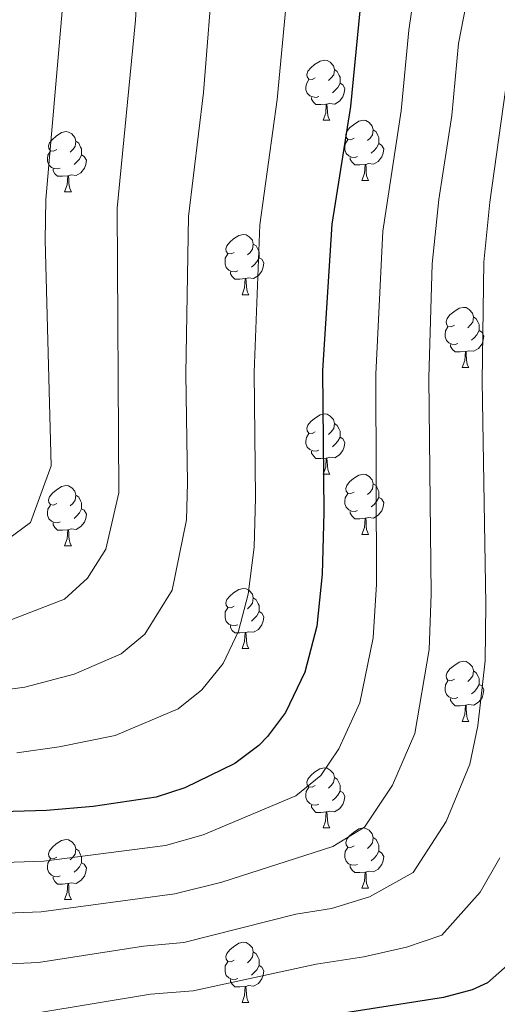
# Model space of a CAD drawing. Units: metres. Extents: x 582236 to 586728, y 4765549 to 4768574.
# Drawn here: x 583258 to 583337, y 4767045 to 4767210 of the extents above; entities that cross this region are included whole.
import ezdxf

# ---------------------------------------------------------------- set-up
doc = ezdxf.new("R2010")
doc.units = ezdxf.units.M
doc.header["$MEASUREMENT"] = 0
for name, color, linetype, lineweight in [('Nivel 36', 7, 'Continuous', 0), ('Nivel 4', 7, 'Continuous', 0), ('Nivel 5', 7, 'Continuous', 0), ('Nivel 61', 7, 'Continuous', 0)]:
    doc.layers.add(name, color=color, linetype=linetype, lineweight=lineweight)

msp = doc.modelspace()

# ---------------------------------------------------------------- linework, layer by layer
at = {"layer": 'Nivel 36', "color": 92, "linetype": 'Continuous', "lineweight": 0}
for p, q in [((583308.25, 4767192.78, 0.01), (583309.38, 4767192.78, 0.01)), ((583314.73, 4767182.74, 0.01), (583315.85, 4767182.74, 0.01)), ((583265.17, 4767180.84, 0.01), (583266.3, 4767180.84, 0.01)), ((583294.75, 4767163.7, 0.01), (583295.87, 4767163.7, 0.01)), ((583331.44, 4767151.56, 0.01), (583332.56, 4767151.56, 0.01)), ((583308.25, 4767133.79, 0.01), (583309.38, 4767133.79, 0.01)), ((583314.73, 4767123.75, 0.01), (583315.85, 4767123.75, 0.01)), ((583265.17, 4767121.85, 0.01), (583266.3, 4767121.85, 0.01)), ((583294.75, 4767104.71, 0.01), (583295.87, 4767104.71, 0.01)), ((583331.44, 4767092.57, 0.01), (583332.56, 4767092.56, 0.01)), ((583308.25, 4767074.8, 0.01), (583309.38, 4767074.8, 0.01)), ((583314.72, 4767064.76, 0.01), (583315.85, 4767064.76, 0.01)), ((583265.17, 4767062.86, 0.01), (583266.3, 4767062.86, 0.01)), ((583294.75, 4767045.72, 0.01), (583295.87, 4767045.72, 0.01))]:
    msp.add_line(p, q, dxfattribs=at)
at = {"layer": 'Nivel 36', "color": 92, "linetype": 'Continuous', "lineweight": 0, "elevation": 0.01, "flags": 128}
for points in [[(583306.95, 4767199.84), (583306.42, 4767199.57), (583305.89, 4767199.63), (583305.63, 4767200), (583305.57, 4767200.42), (583305.73, 4767200.94), (583306.21, 4767201.54), (583306.85, 4767202.07), (583307.75, 4767202.65), (583308.49, 4767202.81), (583308.92, 4767202.76), (583309.45, 4767202.44), (583309.98, 4767201.86), (583310.14, 4767201.22), (583310.03, 4767200.37), (583309.6, 4767199.84), (583309.18, 4767199.41)], [(583310.14, 4767201.22), (583310.61, 4767200.9), (583310.93, 4767200.26), (583311.09, 4767199.94), (583311.09, 4767199.36), (583311.09, 4767198.94), (583310.72, 4767198.25), (583310.3, 4767197.77), (583309.82, 4767197.35)], [(583307.54, 4767196.76), (583307.11, 4767196.6), (583306.53, 4767196.66), (583306.05, 4767196.87), (583305.63, 4767197.3), (583305.41, 4767197.88), (583305.41, 4767198.3), (583305.47, 4767198.88), (583305.89, 4767199.57)], [(583311.09, 4767198.94), (583311.54, 4767198.69), (583311.89, 4767198.07), (583311.78, 4767197.35), (583311.57, 4767196.71), (583310.98, 4767195.97), (583310.19, 4767195.49), (583309.34, 4767195.59), (583308.91, 4767195.46)], [(583308.8, 4767195.46), (583307.91, 4767195.38), (583307.06, 4767195.38), (583306.64, 4767195.81), (583306.32, 4767196.28), (583306.32, 4767196.6)], [(583308.25, 4767192.78), (583308.69, 4767193.94), (583308.8, 4767195.46), (583308.91, 4767195.46), (583308.94, 4767194.88), (583308.98, 4767194.19), (583309.05, 4767193.58), (583309.16, 4767193.18), (583309.38, 4767192.78)], [(583313.43, 4767189.8), (583312.9, 4767189.54), (583312.37, 4767189.59), (583312.1, 4767189.96), (583312.05, 4767190.39), (583312.21, 4767190.91), (583312.69, 4767191.5), (583313.32, 4767192.03), (583314.22, 4767192.62), (583314.97, 4767192.78), (583315.39, 4767192.72), (583315.92, 4767192.41), (583316.45, 4767191.82), (583316.61, 4767191.18), (583316.5, 4767190.33), (583316.08, 4767189.8), (583315.66, 4767189.38)], [(583263.87, 4767187.9), (583263.34, 4767187.64), (583262.81, 4767187.69), (583262.55, 4767188.06), (583262.49, 4767188.49), (583262.65, 4767189.01), (583263.13, 4767189.6), (583263.77, 4767190.13), (583264.67, 4767190.72), (583265.41, 4767190.88), (583265.84, 4767190.82), (583266.37, 4767190.5), (583266.9, 4767189.92), (583267.06, 4767189.28), (583266.95, 4767188.43), (583266.52, 4767187.9), (583266.1, 4767187.48)], [(583316.61, 4767191.18), (583317.09, 4767190.87), (583317.4, 4767190.23), (583317.56, 4767189.91), (583317.56, 4767189.33), (583317.56, 4767188.9), (583317.19, 4767188.21), (583316.77, 4767187.73), (583316.29, 4767187.31)], [(583267.06, 4767189.28), (583267.53, 4767188.96), (583267.85, 4767188.32), (583268.01, 4767188), (583268.01, 4767187.42), (583268.01, 4767187), (583267.64, 4767186.31), (583267.22, 4767185.83), (583266.74, 4767185.41)], [(583314.01, 4767186.72), (583313.59, 4767186.56), (583313, 4767186.62), (583312.53, 4767186.84), (583312.1, 4767187.26), (583311.89, 4767187.84), (583311.89, 4767188.26), (583311.94, 4767188.85), (583312.37, 4767189.54)], [(583317.56, 4767188.9), (583318.02, 4767188.65), (583318.36, 4767188.04), (583318.25, 4767187.31), (583318.04, 4767186.67), (583317.46, 4767185.93), (583316.66, 4767185.45), (583315.81, 4767185.56), (583315.38, 4767185.43)], [(583264.46, 4767184.82), (583264.03, 4767184.66), (583263.45, 4767184.72), (583262.97, 4767184.93), (583262.55, 4767185.36), (583262.33, 4767185.94), (583262.33, 4767186.36), (583262.39, 4767186.95), (583262.81, 4767187.64)], [(583268.01, 4767187), (583268.46, 4767186.75), (583268.81, 4767186.14), (583268.7, 4767185.41), (583268.49, 4767184.77), (583267.9, 4767184.03), (583267.11, 4767183.55), (583266.26, 4767183.66), (583265.83, 4767183.53)], [(583315.27, 4767185.43), (583314.38, 4767185.34), (583313.54, 4767185.34), (583313.11, 4767185.78), (583312.79, 4767186.25), (583312.79, 4767186.56)], [(583265.72, 4767183.53), (583264.83, 4767183.44), (583263.98, 4767183.44), (583263.56, 4767183.87), (583263.24, 4767184.35), (583263.24, 4767184.66)], [(583314.73, 4767182.74), (583315.16, 4767183.9), (583315.27, 4767185.43), (583315.38, 4767185.43), (583315.42, 4767184.84), (583315.45, 4767184.16), (583315.52, 4767183.54), (583315.64, 4767183.14), (583315.85, 4767182.74)], [(583265.17, 4767180.84), (583265.61, 4767182), (583265.72, 4767183.53), (583265.83, 4767183.53), (583265.86, 4767182.94), (583265.9, 4767182.26), (583265.97, 4767181.64), (583266.08, 4767181.24), (583266.3, 4767180.84)], [(583293.45, 4767170.76), (583292.92, 4767170.49), (583292.39, 4767170.55), (583292.12, 4767170.92), (583292.07, 4767171.34), (583292.23, 4767171.86), (583292.71, 4767172.46), (583293.34, 4767172.99), (583294.24, 4767173.57), (583294.99, 4767173.73), (583295.41, 4767173.68), (583295.94, 4767173.36), (583296.47, 4767172.78), (583296.63, 4767172.14), (583296.52, 4767171.29), (583296.1, 4767170.76), (583295.68, 4767170.33)], [(583296.63, 4767172.14), (583297.11, 4767171.82), (583297.42, 4767171.18), (583297.58, 4767170.86), (583297.58, 4767170.28), (583297.58, 4767169.86), (583297.21, 4767169.17), (583296.79, 4767168.69), (583296.31, 4767168.27)], [(583294.03, 4767167.68), (583293.61, 4767167.52), (583293.02, 4767167.58), (583292.55, 4767167.79), (583292.12, 4767168.21), (583291.91, 4767168.8), (583291.91, 4767169.22), (583291.96, 4767169.8), (583292.39, 4767170.49)], [(583297.58, 4767169.86), (583298.04, 4767169.61), (583298.38, 4767168.99), (583298.27, 4767168.27), (583298.06, 4767167.63), (583297.48, 4767166.89), (583296.68, 4767166.41), (583295.83, 4767166.51), (583295.4, 4767166.38)], [(583295.29, 4767166.38), (583294.4, 4767166.3), (583293.56, 4767166.3), (583293.13, 4767166.73), (583292.81, 4767167.2), (583292.81, 4767167.52)], [(583294.75, 4767163.7), (583295.18, 4767164.86), (583295.29, 4767166.38), (583295.4, 4767166.38), (583295.44, 4767165.8), (583295.47, 4767165.11), (583295.54, 4767164.5), (583295.66, 4767164.1), (583295.87, 4767163.7)], [(583330.14, 4767158.62), (583329.61, 4767158.35), (583329.08, 4767158.41), (583328.81, 4767158.78), (583328.76, 4767159.2), (583328.92, 4767159.72), (583329.4, 4767160.32), (583330.03, 4767160.85), (583330.93, 4767161.43), (583331.68, 4767161.59), (583332.1, 4767161.54), (583332.63, 4767161.22), (583333.16, 4767160.64), (583333.32, 4767160), (583333.21, 4767159.15), (583332.79, 4767158.62), (583332.37, 4767158.19)], [(583333.32, 4767160), (583333.8, 4767159.68), (583334.11, 4767159.04), (583334.27, 4767158.72), (583334.27, 4767158.14), (583334.27, 4767157.72), (583333.9, 4767157.03), (583333.48, 4767156.55), (583333, 4767156.13)], [(583330.72, 4767155.54), (583330.3, 4767155.38), (583329.71, 4767155.44), (583329.24, 4767155.65), (583328.81, 4767156.07), (583328.6, 4767156.66), (583328.6, 4767157.08), (583328.65, 4767157.66), (583329.08, 4767158.35)], [(583334.27, 4767157.72), (583334.73, 4767157.47), (583335.07, 4767156.85), (583334.96, 4767156.13), (583334.75, 4767155.49), (583334.17, 4767154.75), (583333.37, 4767154.27), (583332.52, 4767154.37), (583332.09, 4767154.24)], [(583331.98, 4767154.24), (583331.09, 4767154.16), (583330.25, 4767154.16), (583329.82, 4767154.59), (583329.5, 4767155.06), (583329.5, 4767155.38)], [(583331.44, 4767151.56), (583331.87, 4767152.72), (583331.98, 4767154.24), (583332.09, 4767154.24), (583332.13, 4767153.66), (583332.16, 4767152.97), (583332.23, 4767152.36), (583332.35, 4767151.96), (583332.56, 4767151.56)], [(583306.95, 4767140.85), (583306.42, 4767140.58), (583305.89, 4767140.64), (583305.63, 4767141.01), (583305.57, 4767141.43), (583305.73, 4767141.95), (583306.21, 4767142.55), (583306.85, 4767143.08), (583307.75, 4767143.66), (583308.49, 4767143.82), (583308.92, 4767143.77), (583309.45, 4767143.45), (583309.98, 4767142.87), (583310.14, 4767142.23), (583310.03, 4767141.38), (583309.6, 4767140.85), (583309.18, 4767140.42)], [(583310.14, 4767142.23), (583310.61, 4767141.91), (583310.93, 4767141.27), (583311.09, 4767140.95), (583311.09, 4767140.37), (583311.09, 4767139.95), (583310.72, 4767139.26), (583310.3, 4767138.78), (583309.82, 4767138.36)], [(583307.54, 4767137.77), (583307.11, 4767137.61), (583306.53, 4767137.67), (583306.05, 4767137.88), (583305.63, 4767138.3), (583305.41, 4767138.89), (583305.41, 4767139.31), (583305.47, 4767139.89), (583305.89, 4767140.58)], [(583311.09, 4767139.95), (583311.54, 4767139.7), (583311.89, 4767139.08), (583311.78, 4767138.36), (583311.57, 4767137.72), (583310.98, 4767136.98), (583310.19, 4767136.5), (583309.34, 4767136.6), (583308.91, 4767136.47)], [(583308.8, 4767136.47), (583307.91, 4767136.39), (583307.06, 4767136.39), (583306.64, 4767136.82), (583306.32, 4767137.29), (583306.32, 4767137.61)], [(583308.25, 4767133.79), (583308.69, 4767134.95), (583308.8, 4767136.47), (583308.91, 4767136.47), (583308.94, 4767135.89), (583308.98, 4767135.2), (583309.05, 4767134.59), (583309.16, 4767134.19), (583309.38, 4767133.79)], [(583313.43, 4767130.81), (583312.9, 4767130.55), (583312.37, 4767130.6), (583312.1, 4767130.97), (583312.05, 4767131.4), (583312.21, 4767131.92), (583312.69, 4767132.51), (583313.32, 4767133.04), (583314.22, 4767133.63), (583314.97, 4767133.79), (583315.39, 4767133.73), (583315.92, 4767133.42), (583316.45, 4767132.83), (583316.61, 4767132.19), (583316.5, 4767131.34), (583316.08, 4767130.81), (583315.66, 4767130.39)], [(583263.87, 4767128.91), (583263.34, 4767128.64), (583262.81, 4767128.7), (583262.55, 4767129.07), (583262.49, 4767129.49), (583262.65, 4767130.01), (583263.13, 4767130.61), (583263.77, 4767131.14), (583264.67, 4767131.72), (583265.41, 4767131.88), (583265.84, 4767131.83), (583266.37, 4767131.51), (583266.9, 4767130.93), (583267.06, 4767130.29), (583266.95, 4767129.44), (583266.52, 4767128.91), (583266.1, 4767128.48)], [(583316.61, 4767132.19), (583317.09, 4767131.88), (583317.4, 4767131.24), (583317.56, 4767130.92), (583317.56, 4767130.34), (583317.56, 4767129.91), (583317.19, 4767129.22), (583316.77, 4767128.74), (583316.29, 4767128.32)], [(583267.06, 4767130.29), (583267.53, 4767129.97), (583267.85, 4767129.33), (583268.01, 4767129.01), (583268.01, 4767128.43), (583268.01, 4767128.01), (583267.64, 4767127.32), (583267.22, 4767126.84), (583266.74, 4767126.42)], [(583314.01, 4767127.73), (583313.59, 4767127.57), (583313, 4767127.63), (583312.53, 4767127.84), (583312.1, 4767128.27), (583311.89, 4767128.85), (583311.89, 4767129.27), (583311.94, 4767129.86), (583312.37, 4767130.55)], [(583317.56, 4767129.91), (583318.02, 4767129.66), (583318.36, 4767129.05), (583318.25, 4767128.32), (583318.04, 4767127.68), (583317.46, 4767126.94), (583316.66, 4767126.46), (583315.81, 4767126.57), (583315.38, 4767126.44)], [(583264.46, 4767125.83), (583264.03, 4767125.67), (583263.45, 4767125.73), (583262.97, 4767125.94), (583262.55, 4767126.36), (583262.33, 4767126.95), (583262.33, 4767127.37), (583262.39, 4767127.95), (583262.81, 4767128.64)], [(583268.01, 4767128.01), (583268.46, 4767127.76), (583268.81, 4767127.14), (583268.7, 4767126.42), (583268.49, 4767125.78), (583267.9, 4767125.04), (583267.11, 4767124.56), (583266.26, 4767124.66), (583265.83, 4767124.53)], [(583315.27, 4767126.44), (583314.38, 4767126.35), (583313.54, 4767126.35), (583313.11, 4767126.78), (583312.79, 4767127.26), (583312.79, 4767127.57)], [(583265.72, 4767124.53), (583264.83, 4767124.45), (583263.98, 4767124.45), (583263.56, 4767124.88), (583263.24, 4767125.36), (583263.24, 4767125.67)], [(583314.73, 4767123.75), (583315.16, 4767124.91), (583315.27, 4767126.44), (583315.38, 4767126.44), (583315.42, 4767125.85), (583315.45, 4767125.17), (583315.52, 4767124.55), (583315.64, 4767124.15), (583315.85, 4767123.75)], [(583265.17, 4767121.85), (583265.61, 4767123.01), (583265.72, 4767124.53), (583265.83, 4767124.53), (583265.86, 4767123.95), (583265.9, 4767123.26), (583265.97, 4767122.65), (583266.08, 4767122.25), (583266.3, 4767121.85)], [(583293.45, 4767111.77), (583292.92, 4767111.5), (583292.39, 4767111.56), (583292.12, 4767111.93), (583292.07, 4767112.35), (583292.23, 4767112.87), (583292.71, 4767113.47), (583293.34, 4767114), (583294.24, 4767114.58), (583294.99, 4767114.74), (583295.41, 4767114.69), (583295.94, 4767114.37), (583296.47, 4767113.79), (583296.63, 4767113.15), (583296.52, 4767112.3), (583296.1, 4767111.77), (583295.68, 4767111.34)], [(583296.63, 4767113.15), (583297.11, 4767112.83), (583297.42, 4767112.19), (583297.58, 4767111.87), (583297.58, 4767111.29), (583297.58, 4767110.87), (583297.21, 4767110.18), (583296.79, 4767109.7), (583296.31, 4767109.28)], [(583294.03, 4767108.69), (583293.61, 4767108.53), (583293.02, 4767108.59), (583292.55, 4767108.8), (583292.12, 4767109.22), (583291.91, 4767109.81), (583291.91, 4767110.23), (583291.96, 4767110.81), (583292.39, 4767111.5)], [(583297.58, 4767110.87), (583298.04, 4767110.62), (583298.38, 4767110), (583298.27, 4767109.28), (583298.06, 4767108.64), (583297.48, 4767107.9), (583296.68, 4767107.42), (583295.83, 4767107.52), (583295.4, 4767107.39)], [(583295.29, 4767107.39), (583294.4, 4767107.31), (583293.56, 4767107.31), (583293.13, 4767107.74), (583292.81, 4767108.21), (583292.81, 4767108.53)], [(583294.75, 4767104.71), (583295.18, 4767105.87), (583295.29, 4767107.39), (583295.4, 4767107.39), (583295.44, 4767106.81), (583295.47, 4767106.12), (583295.54, 4767105.51), (583295.66, 4767105.11), (583295.87, 4767104.71)], [(583330.14, 4767099.62), (583329.61, 4767099.36), (583329.08, 4767099.42), (583328.81, 4767099.78), (583328.76, 4767100.21), (583328.92, 4767100.73), (583329.4, 4767101.32), (583330.03, 4767101.86), (583330.93, 4767102.44), (583331.68, 4767102.6), (583332.1, 4767102.54), (583332.63, 4767102.23), (583333.16, 4767101.64), (583333.32, 4767101), (583333.21, 4767100.16), (583332.79, 4767099.62), (583332.37, 4767099.2)], [(583333.32, 4767101), (583333.8, 4767100.69), (583334.11, 4767100.05), (583334.27, 4767099.73), (583334.27, 4767099.15), (583334.27, 4767098.72), (583333.9, 4767098.04), (583333.48, 4767097.56), (583333, 4767097.14)], [(583330.72, 4767096.54), (583330.3, 4767096.38), (583329.71, 4767096.44), (583329.24, 4767096.66), (583328.81, 4767097.08), (583328.6, 4767097.66), (583328.6, 4767098.08), (583328.65, 4767098.67), (583329.08, 4767099.36)], [(583334.27, 4767098.72), (583334.73, 4767098.48), (583335.07, 4767097.86), (583334.96, 4767097.14), (583334.75, 4767096.5), (583334.17, 4767095.76), (583333.37, 4767095.28), (583332.52, 4767095.38), (583332.09, 4767095.25)], [(583331.98, 4767095.25), (583331.09, 4767095.16), (583330.25, 4767095.16), (583329.82, 4767095.6), (583329.5, 4767096.07), (583329.5, 4767096.38)], [(583331.44, 4767092.57), (583331.87, 4767093.72), (583331.98, 4767095.25), (583332.09, 4767095.25), (583332.13, 4767094.66), (583332.16, 4767093.98), (583332.23, 4767093.36), (583332.35, 4767092.96), (583332.56, 4767092.56)], [(583306.95, 4767081.86), (583306.42, 4767081.59), (583305.89, 4767081.65), (583305.62, 4767082.02), (583305.57, 4767082.44), (583305.73, 4767082.96), (583306.21, 4767083.56), (583306.84, 4767084.09), (583307.74, 4767084.67), (583308.49, 4767084.83), (583308.92, 4767084.78), (583309.44, 4767084.46), (583309.98, 4767083.88), (583310.14, 4767083.24), (583310.02, 4767082.39), (583309.6, 4767081.86), (583309.18, 4767081.43)], [(583310.14, 4767083.24), (583310.61, 4767082.92), (583310.92, 4767082.28), (583311.08, 4767081.96), (583311.08, 4767081.38), (583311.08, 4767080.96), (583310.72, 4767080.27), (583310.3, 4767079.79), (583309.82, 4767079.37)], [(583307.54, 4767078.78), (583307.11, 4767078.62), (583306.52, 4767078.68), (583306.05, 4767078.89), (583305.62, 4767079.31), (583305.41, 4767079.9), (583305.41, 4767080.32), (583305.46, 4767080.9), (583305.89, 4767081.59)], [(583311.08, 4767080.96), (583311.54, 4767080.71), (583311.88, 4767080.09), (583311.78, 4767079.37), (583311.56, 4767078.73), (583310.98, 4767077.99), (583310.18, 4767077.51), (583309.34, 4767077.61), (583308.9, 4767077.48)], [(583308.8, 4767077.48), (583307.9, 4767077.4), (583307.06, 4767077.4), (583306.64, 4767077.83), (583306.32, 4767078.3), (583306.32, 4767078.62)], [(583308.25, 4767074.8), (583308.68, 4767075.96), (583308.8, 4767077.48), (583308.9, 4767077.48), (583308.94, 4767076.9), (583308.98, 4767076.21), (583309.04, 4767075.6), (583309.16, 4767075.2), (583309.38, 4767074.8)], [(583313.42, 4767071.82), (583312.9, 4767071.56), (583312.36, 4767071.61), (583312.1, 4767071.98), (583312.04, 4767072.41), (583312.2, 4767072.93), (583312.68, 4767073.52), (583313.32, 4767074.05), (583314.22, 4767074.64), (583314.96, 4767074.8), (583315.39, 4767074.74), (583315.92, 4767074.43), (583316.45, 4767073.84), (583316.61, 4767073.2), (583316.5, 4767072.35), (583316.08, 4767071.82), (583315.66, 4767071.4)], [(583263.87, 4767069.92), (583263.34, 4767069.65), (583262.81, 4767069.71), (583262.54, 4767070.08), (583262.49, 4767070.5), (583262.65, 4767071.02), (583263.13, 4767071.62), (583263.76, 4767072.15), (583264.66, 4767072.73), (583265.41, 4767072.89), (583265.84, 4767072.84), (583266.36, 4767072.52), (583266.9, 4767071.94), (583267.06, 4767071.3), (583266.94, 4767070.45), (583266.52, 4767069.92), (583266.1, 4767069.49)], [(583316.61, 4767073.2), (583317.08, 4767072.89), (583317.4, 4767072.25), (583317.56, 4767071.93), (583317.56, 4767071.35), (583317.56, 4767070.92), (583317.19, 4767070.23), (583316.77, 4767069.75), (583316.29, 4767069.33)], [(583267.06, 4767071.3), (583267.53, 4767070.98), (583267.84, 4767070.34), (583268, 4767070.02), (583268, 4767069.44), (583268, 4767069.02), (583267.64, 4767068.33), (583267.22, 4767067.85), (583266.74, 4767067.43)], [(583314.01, 4767068.74), (583313.58, 4767068.58), (583313, 4767068.64), (583312.52, 4767068.85), (583312.1, 4767069.28), (583311.88, 4767069.86), (583311.88, 4767070.28), (583311.94, 4767070.87), (583312.36, 4767071.56)], [(583317.56, 4767070.92), (583318.02, 4767070.67), (583318.36, 4767070.06), (583318.25, 4767069.33), (583318.04, 4767068.69), (583317.46, 4767067.95), (583316.66, 4767067.47), (583315.81, 4767067.58), (583315.38, 4767067.45)], [(583264.46, 4767066.84), (583264.03, 4767066.68), (583263.44, 4767066.74), (583262.97, 4767066.95), (583262.54, 4767067.37), (583262.33, 4767067.96), (583262.33, 4767068.38), (583262.38, 4767068.96), (583262.81, 4767069.65)], [(583268, 4767069.02), (583268.46, 4767068.77), (583268.8, 4767068.15), (583268.7, 4767067.43), (583268.48, 4767066.79), (583267.9, 4767066.05), (583267.1, 4767065.57), (583266.26, 4767065.67), (583265.82, 4767065.54)], [(583315.27, 4767067.45), (583314.38, 4767067.36), (583313.54, 4767067.36), (583313.11, 4767067.79), (583312.79, 4767068.27), (583312.79, 4767068.58)], [(583314.72, 4767064.76), (583315.16, 4767065.92), (583315.27, 4767067.45), (583315.38, 4767067.45), (583315.42, 4767066.86), (583315.45, 4767066.18), (583315.52, 4767065.56), (583315.64, 4767065.16), (583315.85, 4767064.76)], [(583265.72, 4767065.54), (583264.82, 4767065.46), (583263.98, 4767065.46), (583263.56, 4767065.89), (583263.24, 4767066.36), (583263.24, 4767066.68)], [(583265.17, 4767062.86), (583265.6, 4767064.02), (583265.72, 4767065.54), (583265.82, 4767065.54), (583265.86, 4767064.96), (583265.9, 4767064.27), (583265.96, 4767063.66), (583266.08, 4767063.26), (583266.3, 4767062.86)], [(583293.45, 4767052.78), (583292.92, 4767052.51), (583292.39, 4767052.56), (583292.12, 4767052.94), (583292.07, 4767053.36), (583292.23, 4767053.88), (583292.71, 4767054.48), (583293.34, 4767055), (583294.24, 4767055.59), (583294.99, 4767055.75), (583295.41, 4767055.7), (583295.94, 4767055.38), (583296.47, 4767054.8), (583296.63, 4767054.16), (583296.52, 4767053.3), (583296.1, 4767052.78), (583295.68, 4767052.35)], [(583296.63, 4767054.16), (583297.11, 4767053.84), (583297.42, 4767053.2), (583297.58, 4767052.88), (583297.58, 4767052.3), (583297.58, 4767051.88), (583297.21, 4767051.18), (583296.79, 4767050.7), (583296.31, 4767050.28)], [(583294.03, 4767049.7), (583293.61, 4767049.54), (583293.02, 4767049.6), (583292.55, 4767049.8), (583292.12, 4767050.23), (583291.91, 4767050.82), (583291.91, 4767051.24), (583291.96, 4767051.82), (583292.39, 4767052.51)], [(583297.58, 4767051.88), (583298.04, 4767051.62), (583298.38, 4767051.01), (583298.27, 4767050.28), (583298.06, 4767049.64), (583297.48, 4767048.9), (583296.68, 4767048.42), (583295.83, 4767048.53), (583295.4, 4767048.4)], [(583295.29, 4767048.4), (583294.4, 4767048.32), (583293.56, 4767048.32), (583293.13, 4767048.74), (583292.81, 4767049.22), (583292.81, 4767049.54)], [(583294.75, 4767045.72), (583295.18, 4767046.88), (583295.29, 4767048.4), (583295.4, 4767048.4), (583295.44, 4767047.82), (583295.47, 4767047.13), (583295.54, 4767046.52), (583295.66, 4767046.12), (583295.87, 4767045.72)]]:
    msp.add_lwpolyline(points, dxfattribs=at)
at = {"layer": 'Nivel 4', "color": 36, "linetype": 'Continuous', "lineweight": 30, "flags": 128}
for points, elevation in [([(583314.85, 4767215.63), (583312.81, 4767195.07), (583309.69, 4767175.47), (583308.17, 4767151.07), (583308.37, 4767127.39), (583308.08, 4767117.1), (583307.24, 4767108.44), (583305.22, 4767100.76), (583301.98, 4767094.06), (583299.01, 4767090.04), (583297.56, 4767088.55), (583293.57, 4767085.56), (583285.19, 4767081.52), (583280.45, 4767079.96), (583269.94, 4767078.4), (583262.16, 4767077.72), (583249.11, 4767077.34), (583238.13, 4767076.32), (583227.57, 4767074.92), (583209.1, 4767070.09), (583204.13, 4767069.56), (583198.37, 4767068.36)], 500.01), ([(583339.42, 4767052.31), (583335.69, 4767049), (583333.13, 4767047.82), (583328.33, 4767046.52), (583300.65, 4767042.2)], 475.01)]:
    msp.add_lwpolyline(points, dxfattribs=dict(at, elevation=elevation))
at = {"layer": 'Nivel 5', "color": 36, "linetype": 'Continuous', "lineweight": 0, "flags": 128}
for points, elevation in [([(583278.81, 4767241.71), (583277.01, 4767209.49), (583273.95, 4767178.15), (583274.22, 4767130.67), (583272.07, 4767121.3), (583269, 4767116.42), (583265.13, 4767112.96), (583252.87, 4767108.2), (583247.29, 4767106.55), (583240.58, 4767106.26), (583232.58, 4767105.16), (583223.37, 4767100.89), (583217.41, 4767098.77), (583203.84, 4767095.17), (583179.41, 4767090.5), (583173.72, 4767090.36), (583168.99, 4767091.74), (583164.11, 4767094.54), (583160.42, 4767097.89), (583157.3, 4767103.25), (583148.17, 4767116.04), (583143.5, 4767124.88), (583134.75, 4767144.17)], 515.01), ([(583291.77, 4767240.83), (583288.34, 4767197.4), (583285.83, 4767176.74), (583285.38, 4767150.53), (583285.68, 4767132.32), (583285.51, 4767126.15), (583283.12, 4767114.46), (583278.52, 4767107.13), (583274.61, 4767103.83), (583266.74, 4767100.47), (583258.56, 4767098.27), (583247.41, 4767096.8)], 510.01), ([(583304.73, 4767239.95), (583300.58, 4767196.24), (583297.71, 4767175.34), (583296.77, 4767150.8), (583297.02, 4767129.86), (583296.79, 4767121.63), (583295.78, 4767113.76), (583294.17, 4767107.61), (583291.58, 4767102.24), (583288.04, 4767097.84), (583284.09, 4767094.69), (583273.59, 4767090.21), (583264.25, 4767088.34), (583257.2, 4767087.33)], 505.01), ([(583325.96, 4767231.15), (583322.57, 4767207.8), (583321.26, 4767194.34), (583318.21, 4767174.31), (583317.03, 4767150.47), (583317.18, 4767115.44), (583316.58, 4767106.52), (583314.39, 4767095.66), (583310.91, 4767088), (583307.87, 4767083.56), (583303.71, 4767080.14), (583288.28, 4767073.65), (583281.98, 4767071.88), (583261.72, 4767069.27), (583250.12, 4767068.89), (583235.73, 4767067.46), (583220.51, 4767064.6), (583209.5, 4767061.9), (583199.73, 4767060.18), (583182.78, 4767053.84), (583177, 4767051.97), (583162.46, 4767045.1)], 495.01), ([(583333.22, 4767217.9), (583330.85, 4767205.6), (583329.7, 4767193.6), (583327.54, 4767179.56), (583326.45, 4767168.82), (583325.9, 4767149.87), (583326.27, 4767113.78), (583325.92, 4767104.58), (583323.55, 4767090.56), (583319.85, 4767081.95), (583315.17, 4767074.95), (583309.86, 4767071.74), (583291.37, 4767065.79), (583283.52, 4767063.8), (583261.28, 4767060.82), (583251.13, 4767060.44), (583237.84, 4767059.2), (583222.25, 4767056.58), (583209.91, 4767053.72), (583203.47, 4767052.68), (583179.62, 4767044.01)], 490.01), ([(583264.75, 4767210.98), (583262.06, 4767179.55), (583261.96, 4767172.78), (583262.93, 4767135.2), (583259.48, 4767125.71), (583253.02, 4767120.98), (583247.18, 4767118.13), (583238.98, 4767116.02), (583234.85, 4767115.4), (583221.06, 4767109.02), (583216.34, 4767107.35), (583204.22, 4767104.02), (583199.31, 4767103.09), (583186.35, 4767101.25), (583182.68, 4767101), (583177.67, 4767101.23), (583174.13, 4767101.94), (583169.63, 4767104.29), (583163.83, 4767109.93), (583157.43, 4767117.17), (583154.42, 4767121.16), (583150.63, 4767127.66), (583142.68, 4767144.41)], 520.01), ([(583340.14, 4767208.54), (583336.07, 4767179.13), (583335.06, 4767169.11), (583334.77, 4767149.26), (583335.37, 4767112.11), (583335.26, 4767102.65), (583334.08, 4767091.83), (583332.72, 4767085.46), (583328.78, 4767075.9), (583323.26, 4767067.4), (583316.02, 4767063.33), (583309.67, 4767061.39), (583303.74, 4767060.46), (583285.05, 4767055.72), (583278.34, 4767055.1), (583260.83, 4767052.37), (583252.15, 4767051.99), (583239.96, 4767050.94), (583223.98, 4767048.56), (583206.02, 4767044.84)], 485.01), ([(583337.71, 4767069.85), (583334.46, 4767064.12), (583328.06, 4767056.91), (583322.17, 4767054.92), (583315.04, 4767053.33), (583307.13, 4767052.1), (583286.59, 4767047.64), (583279.49, 4767047.09), (583260.39, 4767043.92)], 480.01)]:
    msp.add_lwpolyline(points, dxfattribs=dict(at, elevation=elevation))
at = {"layer": 'Nivel 61', "color": 250, "linetype": 'Continuous', "lineweight": 0}
msp.add_3dface([(583121.09, 4768265.31, 541.33), (586513.89, 4768307.35, 822.14), (586543.26, 4765993.82, 857.7), (583149.28, 4765951.8, 377.15)], dxfattribs=at)

doc.saveas('drawing.dxf')
